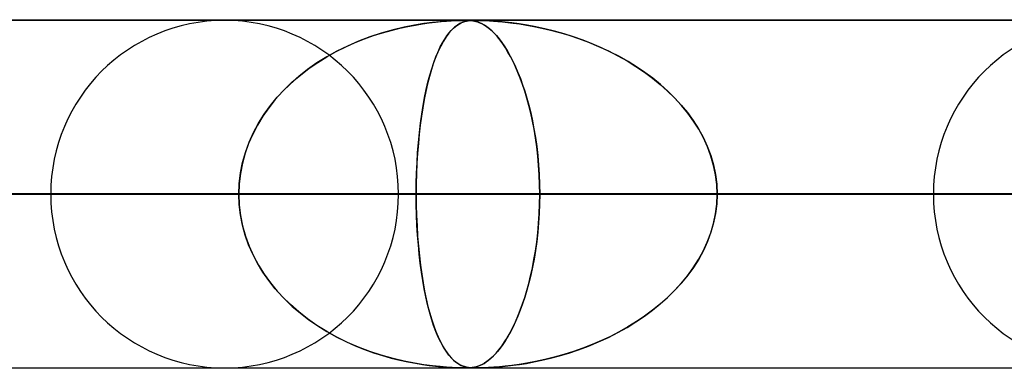
# Model space of a CAD drawing. Units: millimetres. Extents: x -625 to 625, y -732 to 732.
# Drawn here: x -57 to -28, y 721 to 732 of the extents above; entities that cross this region are included whole.
import ezdxf

# ---------------------------------------------------------------- set-up
doc = ezdxf.new("R2010")
doc.units = ezdxf.units.MM
doc.layers.add('MAIN-1', color=7, linetype='Continuous')
doc.layers.add('MAIN-2', color=7, linetype='Continuous')

msp = doc.modelspace()

# ---------------------------------------------------------------- linework, layer by layer
at = {"layer": 'MAIN-1'}
for p, q in [((-556.5, 731.5), (556.5, 731.5)), ((-43.752, 731.48), (-43.743, 731.48)), ((-43.743, 731.48), (-43.734, 731.48)), ((-43.734, 731.48), (-43.726, 731.48)), ((-43.726, 731.48), (-43.717, 731.48)), ((-43.717, 731.48), (-43.709, 731.48)), ((-43.709, 731.48), (-43.701, 731.479)), ((-43.438, 731.48), (-43.438, 731.48)), ((-43.438, 731.48), (-43.437, 731.48)), ((-43.437, 731.48), (-43.437, 731.48)), ((-43.437, 731.48), (-43.436, 731.48)), ((-43.436, 731.48), (-43.435, 731.48)), ((-43.435, 731.48), (-43.435, 731.48)), ((556.5, 726.5), (-556.5, 726.5))]:
    msp.add_line(p, q, dxfattribs=at)
at = {"layer": 'MAIN-2'}
for p, q in [((0, 731.49), (-431.662, 731.49)), ((-0.331, 731.48), (-414.007, 731.48)), ((-45.203, 731.342), (-45.501, 731.283)), ((-45.396, 731.305), (-45.177, 731.346)), ((-44.93, 731.387), (-45.203, 731.342)), ((-45.177, 731.346), (-44.971, 731.38)), ((-44.971, 731.38), (-44.78, 731.407)), ((-44.684, 731.42), (-44.93, 731.387)), ((-44.78, 731.407), (-44.602, 731.429)), ((-44.47, 731.442), (-44.684, 731.42)), ((-44.602, 731.429), (-44.437, 731.445)), ((-44.288, 731.458), (-44.47, 731.442)), ((-44.437, 731.445), (-44.287, 731.458)), ((-44.12, 731.469), (-44.288, 731.458)), ((-44.287, 731.458), (-44.154, 731.467)), ((-44.154, 731.467), (-44.042, 731.473)), ((-43.97, 731.476), (-44.12, 731.469)), ((-43.973, 731.342), (-44.05, 731.283)), ((-44.042, 731.473), (-43.951, 731.476)), ((-44.026, 731.302), (-43.969, 731.345)), ((-43.9, 731.387), (-43.973, 731.342)), ((-43.851, 731.479), (-43.97, 731.476)), ((-43.969, 731.345), (-43.914, 731.379)), ((-43.951, 731.476), (-43.877, 731.478)), ((-43.914, 731.379), (-43.861, 731.406)), ((-43.832, 731.42), (-43.9, 731.387)), ((-43.877, 731.478), (-43.813, 731.48)), ((-43.861, 731.406), (-43.811, 731.428)), ((-43.757, 731.48), (-43.851, 731.479)), ((-43.769, 731.442), (-43.832, 731.42)), ((-43.813, 731.48), (-43.757, 731.48)), ((-43.811, 731.428), (-43.761, 731.445)), ((-43.711, 731.458), (-43.769, 731.442)), ((-43.761, 731.445), (-43.713, 731.457)), ((-43.679, 731.479), (-43.757, 731.48)), ((-43.757, 731.48), (-43.756, 731.48)), ((-43.756, 731.48), (-43.755, 731.48)), ((-43.755, 731.48), (-43.754, 731.48)), ((-43.754, 731.48), (-43.754, 731.48)), ((-43.754, 731.48), (-43.753, 731.48)), ((-43.753, 731.48), (-43.752, 731.48)), ((-43.713, 731.457), (-43.665, 731.466)), ((-43.65, 731.469), (-43.711, 731.458)), ((-43.701, 731.479), (-43.656, 731.478)), ((-43.609, 731.476), (-43.679, 731.479)), ((-43.665, 731.466), (-43.62, 731.472)), ((-43.656, 731.478), (-43.614, 731.476)), ((-43.583, 731.476), (-43.65, 731.469)), ((-43.62, 731.472), (-43.576, 731.476)), ((-43.614, 731.476), (-43.571, 731.472)), ((-43.544, 731.469), (-43.609, 731.476)), ((-43.513, 731.479), (-43.583, 731.476)), ((-43.576, 731.476), (-43.533, 731.478)), ((-43.571, 731.472), (-43.528, 731.467)), ((-43.485, 731.459), (-43.544, 731.469)), ((-43.533, 731.478), (-43.488, 731.48)), ((-43.528, 731.467), (-43.485, 731.459)), ((-43.435, 731.48), (-43.513, 731.479)), ((-43.488, 731.48), (-43.438, 731.48)), ((-43.432, 731.447), (-43.485, 731.459)), ((-43.485, 731.459), (-43.441, 731.449)), ((-43.441, 731.449), (-43.398, 731.437)), ((-43.435, 731.48), (-43.38, 731.48)), ((-43.342, 731.479), (-43.435, 731.48)), ((-43.38, 731.431), (-43.432, 731.447)), ((-43.398, 731.437), (-43.354, 731.421)), ((-43.38, 731.48), (-43.317, 731.479)), ((-43.324, 731.409), (-43.38, 731.431)), ((-43.354, 731.421), (-43.306, 731.401)), ((-43.223, 731.476), (-43.342, 731.479)), ((-43.263, 731.38), (-43.324, 731.409)), ((-43.317, 731.479), (-43.244, 731.476)), ((-43.306, 731.401), (-43.254, 731.376)), ((-43.197, 731.343), (-43.263, 731.38)), ((-43.254, 731.376), (-43.197, 731.343)), ((-43.244, 731.476), (-43.157, 731.473)), ((-43.08, 731.469), (-43.223, 731.476)), ((-43.127, 731.297), (-43.197, 731.343)), ((-43.197, 731.343), (-43.136, 731.303)), ((-43.157, 731.473), (-43.054, 731.468)), ((-42.923, 731.459), (-43.08, 731.469)), ((-43.054, 731.468), (-42.937, 731.46)), ((-42.937, 731.46), (-42.81, 731.451)), ((-42.764, 731.447), (-42.923, 731.459)), ((-42.81, 731.451), (-42.673, 731.438)), ((-42.599, 731.431), (-42.764, 731.447)), ((-42.673, 731.438), (-42.529, 731.423)), ((-42.411, 731.409), (-42.599, 731.431)), ((-42.529, 731.423), (-42.37, 731.404)), ((-42.202, 731.38), (-42.411, 731.409)), ((-42.37, 731.404), (-42.191, 731.379)), ((-41.973, 731.343), (-42.202, 731.38)), ((-42.191, 731.379), (-41.993, 731.347)), ((-41.993, 731.347), (-41.778, 731.307)), ((-41.726, 731.297), (-41.973, 731.343)), ((-46.154, 731.113), (-46.487, 731.003)), ((-46.374, 731.042), (-46.117, 731.123)), ((-45.819, 731.207), (-46.154, 731.113)), ((-46.117, 731.123), (-45.867, 731.194)), ((-45.867, 731.194), (-45.626, 731.254)), ((-45.501, 731.283), (-45.819, 731.207)), ((-45.626, 731.254), (-45.396, 731.305)), ((-44.214, 731.113), (-44.296, 731.003)), ((-44.271, 731.038), (-44.208, 731.12)), ((-44.131, 731.207), (-44.214, 731.113)), ((-44.208, 731.12), (-44.146, 731.191)), ((-44.146, 731.191), (-44.085, 731.252)), ((-44.05, 731.283), (-44.131, 731.207)), ((-44.085, 731.252), (-44.026, 731.302)), ((-43.136, 731.303), (-43.07, 731.254)), ((-43.054, 731.24), (-43.127, 731.297)), ((-43.07, 731.254), (-43.001, 731.195)), ((-42.977, 731.172), (-43.054, 731.24)), ((-43.001, 731.195), (-42.929, 731.125)), ((-42.899, 731.094), (-42.977, 731.172)), ((-42.929, 731.125), (-42.854, 731.044)), ((-42.822, 731.007), (-42.899, 731.094)), ((-41.778, 731.307), (-41.547, 731.259)), ((-41.464, 731.24), (-41.726, 731.297)), ((-41.547, 731.259), (-41.302, 731.201)), ((-41.189, 731.172), (-41.464, 731.24)), ((-41.302, 731.201), (-41.045, 731.132)), ((-40.913, 731.094), (-41.189, 731.172)), ((-41.045, 731.132), (-40.776, 731.052)), ((-40.639, 731.007), (-40.913, 731.094)), ((-40.776, 731.052), (-40.498, 730.958)), ((-47.175, 730.72), (-46.905, 730.841)), ((-46.81, 730.88), (-47.124, 730.744)), ((-46.905, 730.841), (-46.637, 730.948)), ((-46.487, 731.003), (-46.81, 730.88)), ((-46.637, 730.948), (-46.374, 731.042)), ((-44.463, 730.716), (-44.399, 730.837)), ((-44.374, 730.88), (-44.449, 730.744)), ((-44.399, 730.837), (-44.335, 730.944)), ((-44.296, 731.003), (-44.374, 730.88)), ((-44.335, 730.944), (-44.271, 731.038)), ((-42.854, 731.044), (-42.775, 730.95)), ((-42.745, 730.911), (-42.822, 731.007)), ((-42.775, 730.95), (-42.694, 730.842)), ((-42.669, 730.807), (-42.745, 730.911)), ((-42.694, 730.842), (-42.612, 730.722)), ((-42.594, 730.693), (-42.669, 730.807)), ((-40.368, 730.911), (-40.639, 731.007)), ((-40.498, 730.958), (-40.212, 730.851)), ((-40.101, 730.807), (-40.368, 730.911)), ((-40.212, 730.851), (-39.923, 730.731)), ((-39.837, 730.693), (-40.101, 730.807)), ((-47.428, 730.594), (-47.72, 730.432)), ((-47.715, 730.435), (-47.446, 730.585)), ((-47.446, 730.585), (-47.175, 730.72)), ((-47.124, 730.744), (-47.428, 730.594)), ((-44.52, 730.594), (-44.589, 730.432)), ((-44.589, 730.43), (-44.526, 730.58)), ((-44.526, 730.58), (-44.463, 730.716)), ((-44.449, 730.744), (-44.52, 730.594)), ((-42.612, 730.722), (-42.532, 730.592)), ((-42.52, 730.571), (-42.594, 730.693)), ((-42.532, 730.592), (-42.454, 730.453)), ((-42.447, 730.439), (-42.52, 730.571)), ((-39.923, 730.731), (-39.641, 730.601)), ((-39.579, 730.571), (-39.837, 730.693)), ((-39.641, 730.601), (-39.368, 730.463)), ((-39.325, 730.439), (-39.579, 730.571)), ((-48.001, 730.257), (-48.269, 730.069)), ((-48.231, 730.098), (-47.977, 730.273)), ((-47.72, 730.432), (-48.001, 730.257)), ((-47.977, 730.273), (-47.715, 730.435)), ((-44.654, 730.257), (-44.715, 730.069)), ((-44.708, 730.093), (-44.65, 730.268)), ((-44.589, 730.432), (-44.654, 730.257)), ((-44.65, 730.268), (-44.589, 730.43)), ((-42.454, 730.453), (-42.378, 730.305)), ((-42.375, 730.299), (-42.447, 730.439)), ((-42.378, 730.305), (-42.305, 730.149)), ((-42.305, 730.148), (-42.375, 730.299)), ((-39.368, 730.463), (-39.104, 730.315)), ((-39.077, 730.299), (-39.325, 730.439)), ((-39.104, 730.315), (-38.85, 730.158)), ((-38.835, 730.148), (-39.077, 730.299)), ((-48.269, 730.069), (-48.524, 729.87)), ((-48.475, 729.911), (-48.231, 730.098)), ((-44.715, 730.069), (-44.773, 729.87)), ((-44.763, 729.906), (-44.708, 730.093)), ((-42.305, 730.149), (-42.234, 729.984)), ((-42.235, 729.988), (-42.305, 730.148)), ((-42.168, 729.818), (-42.235, 729.988)), ((-42.234, 729.984), (-42.165, 729.812)), ((-38.85, 730.158), (-38.606, 729.994)), ((-38.598, 729.988), (-38.835, 730.148)), ((-38.606, 729.994), (-38.373, 729.821)), ((-38.369, 729.818), (-38.598, 729.988)), ((-48.764, 729.659), (-48.988, 729.439)), ((-48.93, 729.499), (-48.708, 729.711)), ((-48.524, 729.87), (-48.764, 729.659)), ((-48.708, 729.711), (-48.475, 729.911)), ((-44.827, 729.659), (-44.877, 729.439)), ((-44.865, 729.494), (-44.816, 729.706)), ((-44.773, 729.87), (-44.827, 729.659)), ((-44.816, 729.706), (-44.763, 729.906)), ((-42.102, 729.638), (-42.168, 729.818)), ((-42.165, 729.812), (-42.1, 729.631)), ((-42.039, 729.448), (-42.102, 729.638)), ((-38.373, 729.821), (-38.15, 729.64)), ((-38.148, 729.638), (-38.369, 729.818)), ((-38.15, 729.64), (-37.94, 729.452)), ((-37.935, 729.448), (-38.148, 729.638)), ((-48.988, 729.439), (-49.195, 729.21)), ((-49.14, 729.274), (-48.93, 729.499)), ((-44.877, 729.439), (-44.923, 729.21)), ((-44.912, 729.269), (-44.865, 729.494)), ((-42.1, 729.631), (-42.038, 729.443)), ((-41.979, 729.248), (-42.039, 729.448)), ((-42.038, 729.443), (-41.979, 729.248)), ((-37.94, 729.452), (-37.74, 729.256)), ((-37.733, 729.248), (-37.935, 729.448)), ((-49.195, 729.21), (-49.384, 728.973)), ((-49.335, 729.037), (-49.14, 729.274)), ((-44.923, 729.21), (-44.965, 728.973)), ((-44.955, 729.033), (-44.912, 729.269)), ((-41.922, 729.039), (-41.979, 729.248)), ((-41.979, 729.248), (-41.922, 729.042)), ((-37.74, 729.256), (-37.552, 729.05)), ((-37.542, 729.039), (-37.733, 729.248)), ((-49.384, 728.973), (-49.556, 728.727)), ((-49.515, 728.788), (-49.335, 729.037)), ((-44.965, 728.973), (-45.003, 728.727)), ((-44.995, 728.785), (-44.955, 729.033)), ((-41.922, 729.042), (-41.869, 728.826)), ((-41.868, 728.819), (-41.922, 729.039)), ((-41.869, 728.826), (-41.819, 728.599)), ((-41.818, 728.59), (-41.868, 728.819)), ((-37.552, 729.05), (-37.374, 728.833)), ((-37.363, 728.819), (-37.542, 729.039)), ((-37.374, 728.833), (-37.209, 728.606)), ((-37.198, 728.59), (-37.363, 728.819)), ((-49.823, 728.259), (-49.678, 728.529)), ((-49.556, 728.727), (-49.709, 728.474)), ((-49.678, 728.529), (-49.515, 728.788)), ((-45.062, 728.256), (-45.03, 728.526)), ((-45.003, 728.727), (-45.037, 728.474)), ((-45.03, 728.526), (-44.995, 728.785)), ((-41.819, 728.599), (-41.774, 728.363)), ((-41.772, 728.352), (-41.818, 728.59)), ((-37.209, 728.606), (-37.058, 728.369)), ((-37.047, 728.352), (-37.198, 728.59)), ((-49.948, 727.979), (-49.823, 728.259)), ((-49.709, 728.474), (-49.845, 728.214)), ((-45.089, 727.977), (-45.062, 728.256)), ((-45.037, 728.474), (-45.066, 728.214)), ((-41.774, 728.363), (-41.733, 728.117)), ((-41.731, 728.104), (-41.772, 728.352)), ((-37.058, 728.369), (-36.922, 728.123)), ((-36.913, 728.104), (-37.047, 728.352)), ((-49.963, 727.943), (-50.062, 727.664)), ((-50.053, 727.691), (-49.948, 727.979)), ((-49.845, 728.214), (-49.963, 727.943)), ((-45.092, 727.943), (-45.114, 727.664)), ((-45.112, 727.689), (-45.089, 727.977)), ((-45.066, 728.214), (-45.092, 727.943)), ((-41.733, 728.117), (-41.697, 727.861)), ((-41.695, 727.849), (-41.731, 728.104)), ((-36.922, 728.123), (-36.804, 727.866)), ((-36.796, 727.849), (-36.913, 728.104)), ((-50.062, 727.664), (-50.14, 727.377)), ((-50.136, 727.396), (-50.053, 727.691)), ((-45.114, 727.664), (-45.131, 727.377)), ((-45.13, 727.395), (-45.112, 727.689)), ((-41.697, 727.861), (-41.667, 727.598)), ((-41.665, 727.585), (-41.695, 727.849)), ((-36.804, 727.866), (-36.704, 727.602)), ((-36.698, 727.585), (-36.796, 727.849)), ((-50.195, 727.098), (-50.136, 727.396)), ((-45.142, 727.097), (-45.13, 727.395)), ((-41.667, 727.598), (-41.642, 727.329)), ((-41.641, 727.316), (-41.665, 727.585)), ((-36.704, 727.602), (-36.625, 727.332)), ((-36.621, 727.316), (-36.698, 727.585)), ((-50.231, 726.795), (-50.195, 727.098)), ((-50.14, 727.377), (-50.197, 727.084)), ((-45.15, 726.795), (-45.142, 727.097)), ((-45.131, 727.377), (-45.143, 727.084)), ((-41.642, 727.329), (-41.625, 727.054)), ((-41.624, 727.044), (-41.641, 727.316)), ((-36.625, 727.332), (-36.567, 727.056)), ((-36.565, 727.044), (-36.621, 727.316)), ((-50.197, 727.084), (-50.232, 726.788)), ((-45.143, 727.084), (-45.15, 726.788)), ((-41.625, 727.054), (-41.614, 726.774)), ((-41.614, 726.768), (-41.624, 727.044)), ((-36.567, 727.056), (-36.532, 726.775)), ((-36.531, 726.768), (-36.565, 727.044)), ((-50.243, 726.49), (-50.231, 726.795)), ((-50.232, 726.788), (-50.243, 726.49)), ((-45.153, 726.49), (-45.15, 726.795)), ((-45.15, 726.788), (-45.153, 726.49)), ((-41.614, 726.774), (-41.61, 726.49)), ((-41.61, 726.49), (-41.614, 726.768)), ((-36.532, 726.775), (-36.52, 726.49)), ((-36.52, 726.49), (-36.531, 726.768)), ((-5, 726.49), (-415.895, 726.49)), ((-415.895, 726.49), (-5, 726.49)), ((-407.305, 726.49), (-5, 726.49)), ((-5, 726.49), (-407.305, 726.49)), ((-5, 726.49), (-394.096, 726.49)), ((-394.096, 726.49), (-5, 726.49)), ((-385.505, 726.49), (-5, 726.49)), ((-5, 726.49), (-385.505, 726.49)), ((-5, 726.49), (-372.296, 726.49)), ((-372.296, 726.49), (-5, 726.49)), ((-363.705, 726.49), (-5, 726.49)), ((-5, 726.49), (-363.705, 726.49)), ((-5, 726.49), (-350.496, 726.49)), ((-350.496, 726.49), (-5, 726.49)), ((-341.905, 726.49), (-5, 726.49)), ((-5, 726.49), (-341.905, 726.49)), ((-5, 726.49), (-328.696, 726.49)), ((-328.696, 726.49), (-5, 726.49)), ((-320.105, 726.49), (-5, 726.49)), ((-5, 726.49), (-320.105, 726.49)), ((-5, 726.49), (-306.896, 726.49)), ((-306.896, 726.49), (-5, 726.49)), ((-298.305, 726.49), (-5, 726.49)), ((-5, 726.49), (-298.305, 726.49)), ((-5, 726.49), (-285.095, 726.49)), ((-285.095, 726.49), (-5, 726.49)), ((-276.504, 726.49), (-5, 726.49)), ((-5, 726.49), (-276.504, 726.49)), ((-5, 726.49), (-263.295, 726.49)), ((-263.295, 726.49), (-5, 726.49)), ((-254.703, 726.49), (-5, 726.49)), ((-5, 726.49), (-254.703, 726.49)), ((-5, 726.49), (-241.493, 726.49)), ((-241.493, 726.49), (-5, 726.49)), ((-232.902, 726.49), (-5, 726.49)), ((-5, 726.49), (-232.902, 726.49)), ((-5, 726.49), (-219.691, 726.49)), ((-219.691, 726.49), (-5, 726.49)), ((-211.099, 726.49), (-5, 726.49)), ((-5, 726.49), (-211.099, 726.49)), ((-5, 726.49), (-197.888, 726.49)), ((-197.888, 726.49), (-5, 726.49)), ((-189.296, 726.49), (-5, 726.49)), ((-5, 726.49), (-189.296, 726.49)), ((-5, 726.49), (-176.084, 726.49)), ((-176.084, 726.49), (-5, 726.49)), ((-167.492, 726.49), (-5, 726.49)), ((-5, 726.49), (-167.492, 726.49)), ((-5, 726.49), (-154.279, 726.49)), ((-154.279, 726.49), (-5, 726.49)), ((-145.685, 726.49), (-5, 726.49)), ((-5, 726.49), (-145.685, 726.49)), ((-5, 726.49), (-132.471, 726.49)), ((-132.471, 726.49), (-5, 726.49)), ((-123.876, 726.49), (-5, 726.49)), ((-5, 726.49), (-123.876, 726.49)), ((-5, 726.49), (-110.66, 726.49)), ((-110.66, 726.49), (-5, 726.49)), ((-102.063, 726.49), (-5, 726.49)), ((-5, 726.49), (-102.063, 726.49)), ((-5, 726.49), (-88.842, 726.49)), ((-88.842, 726.49), (-5, 726.49)), ((-80.241, 726.49), (-5, 726.49)), ((-5, 726.49), (-80.241, 726.49)), ((-5, 726.49), (-67.012, 726.49)), ((-67.012, 726.49), (-5, 726.49)), ((-63.493, 726.49), (-50.243, 726.49)), ((-50.243, 726.49), (-63.493, 726.49)), ((-58.403, 726.49), (-5, 726.49)), ((-5, 726.49), (-58.403, 726.49)), ((-45.153, 726.49), (-58.403, 726.49)), ((-58.403, 726.49), (-45.153, 726.49)), ((-50.243, 726.49), (-55.64, 726.49)), ((-55.64, 726.49), (-50.243, 726.49)), ((-50.232, 726.192), (-50.243, 726.49)), ((-50.243, 726.49), (-50.231, 726.185)), ((-45.66, 726.49), (-41.61, 726.49)), ((-45.66, 726.49), (-41.61, 726.49)), ((-45.153, 726.49), (-45.15, 726.185)), ((-5, 726.49), (-45.153, 726.49)), ((-45.153, 726.49), (-5, 726.49)), ((-45.15, 726.192), (-45.153, 726.49)), ((-41.61, 726.49), (-41.614, 726.212)), ((-41.614, 726.205), (-41.61, 726.49)), ((-41.61, 726.49), (-28.281, 726.49)), ((-28.281, 726.49), (-41.61, 726.49)), ((-36.532, 726.205), (-36.52, 726.49)), ((-36.52, 726.49), (-36.531, 726.212)), ((-36.52, 726.49), (-5, 726.49)), ((-5, 726.49), (-36.52, 726.49)), ((-23.191, 726.49), (-36.52, 726.49)), ((-36.52, 726.49), (-23.191, 726.49)), ((-28.281, 726.49), (-30.315, 726.49)), ((-30.315, 726.49), (-28.281, 726.49)), ((-50.197, 725.896), (-50.232, 726.192)), ((-50.231, 726.185), (-50.195, 725.882)), ((-45.143, 725.896), (-45.15, 726.192)), ((-45.15, 726.185), (-45.142, 725.882)), ((-41.625, 725.924), (-41.614, 726.205)), ((-41.614, 726.212), (-41.624, 725.937)), ((-36.567, 725.924), (-36.532, 726.205)), ((-36.531, 726.212), (-36.565, 725.936)), ((-50.14, 725.603), (-50.197, 725.896)), ((-50.195, 725.882), (-50.136, 725.584)), ((-45.131, 725.604), (-45.143, 725.896)), ((-45.142, 725.882), (-45.13, 725.584)), ((-41.643, 725.648), (-41.625, 725.924)), ((-41.624, 725.937), (-41.641, 725.664)), ((-36.625, 725.648), (-36.567, 725.924)), ((-36.565, 725.936), (-36.621, 725.664)), ((-50.062, 725.316), (-50.14, 725.603)), ((-50.136, 725.584), (-50.053, 725.289)), ((-45.114, 725.316), (-45.131, 725.604)), ((-45.13, 725.584), (-45.112, 725.289)), ((-41.667, 725.378), (-41.643, 725.648)), ((-41.641, 725.664), (-41.665, 725.395)), ((-36.704, 725.378), (-36.625, 725.648)), ((-36.621, 725.664), (-36.698, 725.395)), ((-49.963, 725.037), (-50.062, 725.316)), ((-50.053, 725.289), (-49.948, 725.001)), ((-45.092, 725.037), (-45.114, 725.316)), ((-45.112, 725.289), (-45.089, 725.001)), ((-41.695, 725.131), (-41.731, 724.876)), ((-41.697, 725.114), (-41.667, 725.378)), ((-41.665, 725.395), (-41.695, 725.131)), ((-36.797, 725.131), (-36.913, 724.875)), ((-36.804, 725.114), (-36.704, 725.378)), ((-36.698, 725.395), (-36.797, 725.131)), ((-49.845, 724.766), (-49.963, 725.037)), ((-49.948, 725.001), (-49.823, 724.721)), ((-45.067, 724.767), (-45.092, 725.037)), ((-45.089, 725.001), (-45.062, 724.721)), ((-41.775, 724.611), (-41.734, 724.857)), ((-41.731, 724.876), (-41.772, 724.628)), ((-41.734, 724.857), (-41.697, 725.114)), ((-37.058, 724.611), (-36.922, 724.857)), ((-36.913, 724.875), (-37.048, 724.628)), ((-36.922, 724.857), (-36.804, 725.114)), ((-49.709, 724.506), (-49.845, 724.766)), ((-49.823, 724.721), (-49.678, 724.451)), ((-45.037, 724.506), (-45.067, 724.767)), ((-45.062, 724.721), (-45.03, 724.451)), ((-41.821, 724.374), (-41.775, 724.611)), ((-41.772, 724.628), (-41.818, 724.39)), ((-37.209, 724.374), (-37.058, 724.611)), ((-37.048, 724.628), (-37.198, 724.389)), ((-49.556, 724.253), (-49.709, 724.506)), ((-49.678, 724.451), (-49.515, 724.192)), ((-45.003, 724.253), (-45.037, 724.506)), ((-45.03, 724.451), (-44.994, 724.192)), ((-41.871, 724.147), (-41.821, 724.374)), ((-41.818, 724.39), (-41.868, 724.161)), ((-37.374, 724.147), (-37.209, 724.374)), ((-37.198, 724.389), (-37.364, 724.16)), ((-49.384, 724.007), (-49.556, 724.253)), ((-49.515, 724.192), (-49.335, 723.943)), ((-49.195, 723.77), (-49.384, 724.007)), ((-44.966, 724.008), (-45.003, 724.253)), ((-44.994, 724.192), (-44.955, 723.943)), ((-44.924, 723.77), (-44.966, 724.008)), ((-41.924, 723.93), (-41.871, 724.147)), ((-41.868, 724.161), (-41.922, 723.941)), ((-37.552, 723.93), (-37.374, 724.147)), ((-37.364, 724.16), (-37.543, 723.941)), ((-49.335, 723.943), (-49.14, 723.706)), ((-48.988, 723.541), (-49.195, 723.77)), ((-49.14, 723.706), (-48.93, 723.482)), ((-44.955, 723.943), (-44.911, 723.706)), ((-44.878, 723.542), (-44.924, 723.77)), ((-44.911, 723.706), (-44.865, 723.482)), ((-42.041, 723.528), (-41.981, 723.724)), ((-41.979, 723.732), (-42.039, 723.532)), ((-41.981, 723.724), (-41.924, 723.93)), ((-41.922, 723.941), (-41.979, 723.732)), ((-37.94, 723.528), (-37.74, 723.724)), ((-37.734, 723.731), (-37.936, 723.531)), ((-37.74, 723.724), (-37.552, 723.93)), ((-37.543, 723.941), (-37.734, 723.731)), ((-48.764, 723.321), (-48.988, 723.541)), ((-48.93, 723.482), (-48.708, 723.269)), ((-44.828, 723.322), (-44.878, 723.542)), ((-44.865, 723.482), (-44.815, 723.269)), ((-42.103, 723.34), (-42.041, 723.528)), ((-42.039, 723.532), (-42.102, 723.342)), ((-38.15, 723.34), (-37.94, 723.528)), ((-37.936, 723.531), (-38.149, 723.341)), ((-48.524, 723.11), (-48.764, 723.321)), ((-48.708, 723.269), (-48.475, 723.069)), ((-44.773, 723.111), (-44.828, 723.322)), ((-44.815, 723.269), (-44.762, 723.069)), ((-42.238, 722.986), (-42.169, 723.159)), ((-42.168, 723.162), (-42.235, 722.992)), ((-42.169, 723.159), (-42.103, 723.34)), ((-42.102, 723.342), (-42.168, 723.162)), ((-38.606, 722.986), (-38.373, 723.159)), ((-38.37, 723.161), (-38.6, 722.991)), ((-38.373, 723.159), (-38.15, 723.34)), ((-38.149, 723.341), (-38.37, 723.161)), ((-48.269, 722.911), (-48.524, 723.11)), ((-48.475, 723.069), (-48.231, 722.882)), ((-48.001, 722.723), (-48.269, 722.911)), ((-48.231, 722.882), (-47.977, 722.707)), ((-44.715, 722.912), (-44.773, 723.111)), ((-44.762, 723.069), (-44.706, 722.882)), ((-44.654, 722.724), (-44.715, 722.912)), ((-44.706, 722.882), (-44.648, 722.707)), ((-42.309, 722.822), (-42.238, 722.986)), ((-42.235, 722.992), (-42.305, 722.832)), ((-38.85, 722.822), (-38.606, 722.986)), ((-38.6, 722.991), (-38.836, 722.831)), ((-47.72, 722.548), (-48.001, 722.723)), ((-47.977, 722.707), (-47.715, 722.545)), ((-44.589, 722.549), (-44.654, 722.724)), ((-44.648, 722.707), (-44.587, 722.545)), ((-42.459, 722.518), (-42.383, 722.665)), ((-42.375, 722.681), (-42.447, 722.541)), ((-42.383, 722.665), (-42.309, 722.822)), ((-42.305, 722.832), (-42.375, 722.681)), ((-39.368, 722.518), (-39.104, 722.665)), ((-39.078, 722.681), (-39.327, 722.54)), ((-39.104, 722.665), (-38.85, 722.822)), ((-38.836, 722.831), (-39.078, 722.681)), ((-47.428, 722.386), (-47.72, 722.548)), ((-47.715, 722.545), (-47.446, 722.395)), ((-47.446, 722.395), (-47.175, 722.26)), ((-47.124, 722.236), (-47.428, 722.386)), ((-44.521, 722.387), (-44.589, 722.549)), ((-44.587, 722.545), (-44.524, 722.395)), ((-44.524, 722.395), (-44.461, 722.26)), ((-44.449, 722.237), (-44.521, 722.387)), ((-42.619, 722.249), (-42.538, 722.379)), ((-42.52, 722.409), (-42.594, 722.287)), ((-42.538, 722.379), (-42.459, 722.518)), ((-42.447, 722.541), (-42.52, 722.409)), ((-39.923, 722.249), (-39.641, 722.379)), ((-39.58, 722.408), (-39.839, 722.286)), ((-39.641, 722.379), (-39.368, 722.518)), ((-39.327, 722.54), (-39.58, 722.408)), ((-47.175, 722.26), (-46.905, 722.139)), ((-46.81, 722.1), (-47.124, 722.236)), ((-46.905, 722.139), (-46.637, 722.032)), ((-46.487, 721.977), (-46.81, 722.1)), ((-46.637, 722.032), (-46.374, 721.938)), ((-44.461, 722.26), (-44.396, 722.139)), ((-44.375, 722.101), (-44.449, 722.237)), ((-44.396, 722.139), (-44.332, 722.032)), ((-44.296, 721.978), (-44.375, 722.101)), ((-44.332, 722.032), (-44.269, 721.939)), ((-42.86, 721.928), (-42.782, 722.022)), ((-42.745, 722.069), (-42.822, 721.973)), ((-42.782, 722.022), (-42.701, 722.129)), ((-42.669, 722.173), (-42.745, 722.069)), ((-42.701, 722.129), (-42.619, 722.249)), ((-42.594, 722.287), (-42.669, 722.173)), ((-40.776, 721.928), (-40.498, 722.022)), ((-40.37, 722.068), (-40.641, 721.972)), ((-40.498, 722.022), (-40.212, 722.129)), ((-40.103, 722.172), (-40.37, 722.068)), ((-40.212, 722.129), (-39.923, 722.249)), ((-39.839, 722.286), (-40.103, 722.172)), ((-46.154, 721.867), (-46.487, 721.977)), ((-46.374, 721.938), (-46.117, 721.857)), ((-45.819, 721.773), (-46.154, 721.867)), ((-46.117, 721.857), (-45.867, 721.786)), ((-45.867, 721.786), (-45.626, 721.726)), ((-45.501, 721.697), (-45.819, 721.773)), ((-44.215, 721.868), (-44.296, 721.978)), ((-44.269, 721.939), (-44.206, 721.857)), ((-44.132, 721.774), (-44.215, 721.868)), ((-44.206, 721.857), (-44.143, 721.786)), ((-44.143, 721.786), (-44.083, 721.726)), ((-44.051, 721.698), (-44.132, 721.774)), ((-43.054, 721.74), (-43.127, 721.683)), ((-43.077, 721.721), (-43.008, 721.779)), ((-42.977, 721.808), (-43.054, 721.74)), ((-43.008, 721.779), (-42.936, 721.848)), ((-42.899, 721.886), (-42.977, 721.808)), ((-42.936, 721.848), (-42.86, 721.928)), ((-42.822, 721.973), (-42.899, 721.886)), ((-41.466, 721.74), (-41.729, 721.683)), ((-41.547, 721.721), (-41.302, 721.779)), ((-41.191, 721.808), (-41.466, 721.74)), ((-41.302, 721.779), (-41.045, 721.848)), ((-40.915, 721.886), (-41.191, 721.808)), ((-41.045, 721.848), (-40.776, 721.928)), ((-40.641, 721.972), (-40.915, 721.886)), ((0, 721.49), (-431.662, 721.49)), ((-414.007, 721.5), (-0.316, 721.5)), ((-414.007, 721.5), (-0.316, 721.5)), ((-392.208, 721.5), (-0.316, 721.5)), ((-370.41, 721.5), (-0.316, 721.5)), ((-348.612, 721.5), (-0.316, 721.5)), ((-326.813, 721.5), (-0.316, 721.5)), ((-305.015, 721.5), (-0.316, 721.5)), ((-283.217, 721.5), (-0.316, 721.5)), ((-261.418, 721.5), (-0.316, 721.5)), ((-239.62, 721.5), (-0.316, 721.5)), ((-217.822, 721.5), (-0.315, 721.5)), ((-196.024, 721.5), (-0.316, 721.5)), ((-174.225, 721.5), (-0.316, 721.5)), ((-152.427, 721.5), (-0.316, 721.5)), ((-130.629, 721.5), (-0.316, 721.5)), ((-108.83, 721.5), (-0.316, 721.5)), ((-87.032, 721.5), (-0.316, 721.5)), ((-65.233, 721.5), (-0.315, 721.5)), ((-45.626, 721.726), (-45.396, 721.675)), ((-45.203, 721.638), (-45.501, 721.697)), ((-45.396, 721.675), (-45.177, 721.634)), ((-44.93, 721.593), (-45.203, 721.638)), ((-45.177, 721.634), (-44.971, 721.6)), ((-44.971, 721.6), (-44.78, 721.573)), ((-44.684, 721.56), (-44.93, 721.593)), ((-44.78, 721.573), (-44.602, 721.551)), ((-44.47, 721.538), (-44.684, 721.56)), ((-44.602, 721.551), (-44.437, 721.535)), ((-44.288, 721.522), (-44.47, 721.538)), ((-44.437, 721.535), (-44.287, 721.522)), ((-44.12, 721.511), (-44.288, 721.522)), ((-44.287, 721.522), (-44.154, 721.513)), ((-44.154, 721.513), (-44.042, 721.507)), ((-43.97, 721.504), (-44.12, 721.511)), ((-44.083, 721.726), (-44.024, 721.675)), ((-43.974, 721.638), (-44.051, 721.698)), ((-44.042, 721.507), (-43.951, 721.504)), ((-44.024, 721.675), (-43.966, 721.634)), ((-43.901, 721.594), (-43.974, 721.638)), ((-43.851, 721.501), (-43.97, 721.504)), ((-43.966, 721.634), (-43.911, 721.6)), ((-43.951, 721.504), (-43.877, 721.502)), ((-43.911, 721.6), (-43.859, 721.573)), ((-43.833, 721.561), (-43.901, 721.594)), ((-43.877, 721.502), (-43.813, 721.5)), ((-43.859, 721.573), (-43.808, 721.551)), ((-43.757, 721.5), (-43.851, 721.501)), ((-43.769, 721.538), (-43.833, 721.561)), ((-43.813, 721.5), (-43.757, 721.5)), ((-43.808, 721.551), (-43.759, 721.535)), ((-43.711, 721.522), (-43.769, 721.538)), ((-43.759, 721.535), (-43.71, 721.522)), ((-43.679, 721.501), (-43.757, 721.5)), ((-43.757, 721.5), (-43.708, 721.5)), ((-43.65, 721.512), (-43.711, 721.522)), ((-43.71, 721.522), (-43.663, 721.513)), ((-43.708, 721.5), (-43.663, 721.502)), ((-43.609, 721.504), (-43.679, 721.501)), ((-43.663, 721.513), (-43.617, 721.507)), ((-43.663, 721.502), (-43.62, 721.504)), ((-43.584, 721.505), (-43.65, 721.512)), ((-43.62, 721.504), (-43.577, 721.507)), ((-43.617, 721.507), (-43.574, 721.504)), ((-43.544, 721.511), (-43.609, 721.504)), ((-43.514, 721.501), (-43.584, 721.505)), ((-43.577, 721.507), (-43.534, 721.512)), ((-43.574, 721.504), (-43.53, 721.502)), ((-43.485, 721.521), (-43.544, 721.511)), ((-43.534, 721.512), (-43.49, 721.52)), ((-43.53, 721.502), (-43.485, 721.5)), ((-43.436, 721.5), (-43.514, 721.501)), ((-43.49, 721.52), (-43.447, 721.529)), ((-43.432, 721.533), (-43.485, 721.521)), ((-43.485, 721.5), (-43.435, 721.5)), ((-43.447, 721.529), (-43.403, 721.542)), ((-43.343, 721.501), (-43.436, 721.5)), ((-43.435, 721.5), (-43.38, 721.5)), ((-43.435, 721.5), (-0.316, 721.5)), ((-43.38, 721.549), (-43.432, 721.533)), ((-43.403, 721.542), (-43.359, 721.557)), ((-43.324, 721.571), (-43.38, 721.549)), ((-43.38, 721.5), (-43.317, 721.502)), ((-43.359, 721.557), (-43.312, 721.576)), ((-43.225, 721.504), (-43.343, 721.501)), ((-43.263, 721.6), (-43.324, 721.571)), ((-43.317, 721.502), (-43.244, 721.504)), ((-43.312, 721.576), (-43.26, 721.601)), ((-43.197, 721.637), (-43.263, 721.6)), ((-43.26, 721.601), (-43.203, 721.633)), ((-43.244, 721.504), (-43.157, 721.507)), ((-43.082, 721.511), (-43.225, 721.504)), ((-43.203, 721.633), (-43.142, 721.673)), ((-43.127, 721.683), (-43.197, 721.637)), ((-43.157, 721.507), (-43.054, 721.512)), ((-43.142, 721.673), (-43.077, 721.721)), ((-42.925, 721.521), (-43.082, 721.511)), ((-43.054, 721.512), (-42.937, 721.52)), ((-42.937, 721.52), (-42.81, 721.529)), ((-42.766, 721.533), (-42.925, 721.521)), ((-42.81, 721.529), (-42.673, 721.542)), ((-42.601, 721.549), (-42.766, 721.533)), ((-42.673, 721.542), (-42.529, 721.557)), ((-42.413, 721.571), (-42.601, 721.549)), ((-42.529, 721.557), (-42.37, 721.576)), ((-42.204, 721.6), (-42.413, 721.571)), ((-42.37, 721.576), (-42.191, 721.601)), ((-41.975, 721.636), (-42.204, 721.6)), ((-42.191, 721.601), (-41.993, 721.633)), ((-41.993, 721.633), (-41.778, 721.673)), ((-41.729, 721.683), (-41.975, 721.636)), ((-41.778, 721.673), (-41.547, 721.721))]:
    msp.add_line(p, q, dxfattribs=at)
for centre, start, end in [((-50.65, 726.49), 0, 180), ((-25.325, 726.49), 0, 180), ((-50.65, 726.49), 180, 0), ((-25.325, 726.49), 180, 0)]:
    msp.add_arc(centre, 4.99, start, end, dxfattribs=at)

doc.saveas('drawing.dxf')
